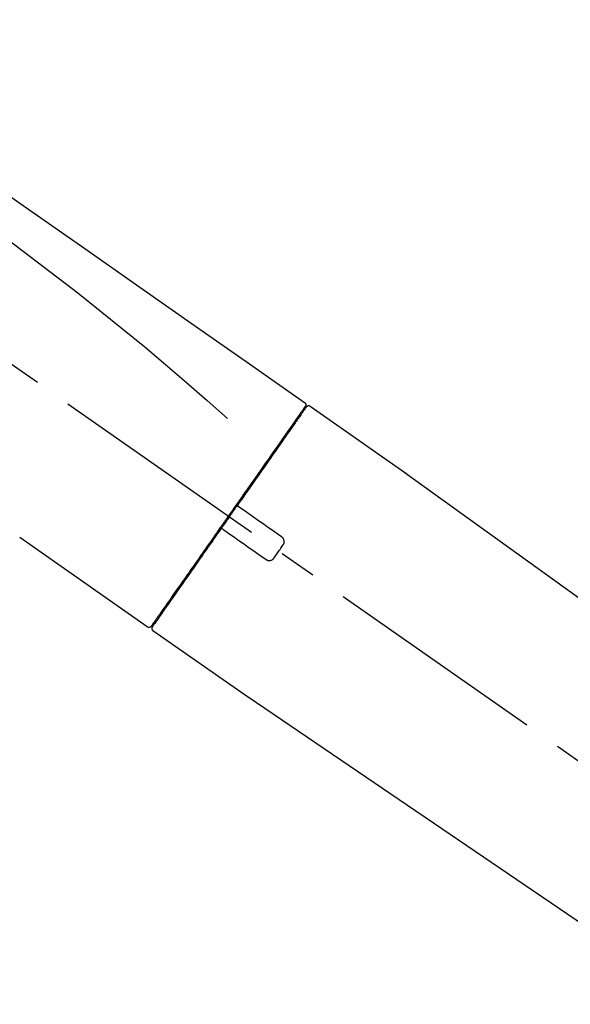
# Model space of a CAD drawing. Extents: x 55896 to 82369, y -11045 to -2175.
# Drawn here: x 61188 to 61280, y -5357 to -5192 of the extents above; entities that cross this region are included whole.
import ezdxf

# ---------------------------------------------------------------- set-up
doc = ezdxf.new("R2010")
doc.units = 0
doc.header["$LTSCALE"] = 50
doc.header["$MEASUREMENT"] = 0
doc.linetypes.add('CENTER2', pattern=[1.125, 0.75, -0.125, 0.125, -0.125])
doc.layers.get('0').update_dxf_attribs({"linetype": 'CONTINUOUS'})
doc.layers.get('DEFPOINTS').update_dxf_attribs({"color": 146, "linetype": 'CONTINUOUS'})
doc.layers.add('150-機器', color=8, linetype='CONTINUOUS')
doc.layers.add('166-寸法B', color=11, linetype='CONTINUOUS')
doc.styles.add('KH001', font='txt')
doc.dimstyles.new('KH1xx030', dxfattribs={"dimscale": 30, "dimtxt": 2, "dimasz": 0.6, "dimexe": 0.3, "dimexo": 1.2, "dimgap": 0.5, "dimtad": 3, "dimdec": 1, "dimdsep": 46, "dimlunit": 6, "dimtxsty": 'KH001', "dimblk": 'DOT', "dimcen": 1, "dimdle": 1, "dimclrd": 256, "dimclre": 256, "dimclrt": 256, "dimadec": 0, "dimazin": 0, "dimtfac": 1, "dimtdec": 1, "dimtix": 1, "dimtmove": 2, "dimatfit": 3, "dimldrblk": 'CLOSEDBLANK', "dimfxl": 1, "dimtolj": 1, "dimtzin": 0, "dimlwd": -1, "dimlwe": -1, "dimarcsym": 0})

# ---------------------------------------------------------------- blocks, each defined once
blk = doc.blocks.new('F402_D')
at = {"layer": '150-機器', "color": 13, "linetype": 'CENTER2'}
blk.add_line((0.34, 36.17), (-286.53, 237.04), dxfattribs=at)
at = {"layer": '150-機器', "color": 13, "linetype": 'Continuous'}
for p, q in [((-174.17, 186.36), (-158.16, 175.15)), ((-176.27, 184.49), (-176.11, 184.37)), ((-158.24, 175.21), (-38.21, 88.74)), ((-201.42, 149.44), (-222.76, 164.37)), ((-199.28, 151.28), (-199.44, 151.4)), ((-184.47, 137.57), (-200.48, 148.78)), ((-83.81, 69.09), (-184.55, 137.62))]:
    blk.add_line(p, q, dxfattribs=at)
for points in [[(-248.64, 238.5), (-239.45, 232.07), (-230.25, 225.63), (-221.06, 219.2), (-211.87, 212.76), (-202.68, 206.32), (-193.49, 199.89), (-184.3, 193.45), (-175.11, 187.02)], [(-247.92, 231.16), (-236.19, 222.7), (-224.54, 214.15), (-213.06, 205.38), (-201.83, 196.3), (-198.34, 193.33), (-194.86, 190.34), (-191.41, 187.33), (-187.96, 184.3)], [(-175.11, 187.02), (-175.1, 187.01), (-175.09, 187), (-175.08, 187), (-175.07, 186.99), (-175.05, 186.97), (-175.03, 186.96), (-175.01, 186.94), (-175, 186.92), (-174.97, 186.89), (-174.95, 186.86), (-174.94, 186.83), (-174.92, 186.79), (-174.91, 186.76), (-174.9, 186.72), (-174.89, 186.69), (-174.89, 186.65), (-174.89, 186.62), (-174.89, 186.6), (-174.89, 186.57), (-174.9, 186.55), (-174.9, 186.54), (-174.9, 186.53), (-174.9, 186.51), (-174.91, 186.5)], [(-174.91, 186.5), (-174.9, 186.5), (-174.9, 186.5), (-174.9, 186.5), (-174.89, 186.5), (-174.86, 186.48), (-174.89, 186.43), (-174.97, 186.35), (-175.06, 186.25)], [(-175.11, 186.14), (-175.12, 186.13), (-175.13, 186.12), (-175.14, 186.11), (-175.14, 186.1), (-175.19, 186.03), (-175.23, 185.97), (-175.28, 185.9), (-175.32, 185.84), (-175.46, 185.64), (-175.6, 185.44), (-175.74, 185.25), (-175.88, 185.05), (-176.17, 184.63), (-176.47, 184.2), (-176.77, 183.78), (-177.06, 183.36), (-177.46, 182.79), (-177.86, 182.22), (-178.26, 181.65), (-178.65, 181.08), (-179.14, 180.39), (-179.63, 179.7), (-180.11, 179), (-180.6, 178.31), (-181.15, 177.52), (-181.71, 176.72), (-182.26, 175.93), (-182.82, 175.14), (-183.42, 174.28), (-184.02, 173.42), (-184.62, 172.56), (-185.23, 171.7), (-185.64, 171.1), (-186.06, 170.5), (-186.48, 169.91), (-186.9, 169.31), (-187.11, 169.01), (-187.32, 168.71), (-187.53, 168.41), (-187.74, 168.11)], [(-174.82, 186.21), (-174.82, 186.21), (-174.82, 186.21), (-174.82, 186.21), (-174.82, 186.21), (-174.82, 186.21), (-174.82, 186.21), (-174.82, 186.21), (-174.83, 186.2), (-174.83, 186.19), (-174.84, 186.19), (-174.84, 186.18), (-174.85, 186.17), (-174.94, 186.04), (-175.03, 185.91), (-175.13, 185.77), (-175.22, 185.64), (-175.3, 185.52), (-175.39, 185.4), (-175.48, 185.27), (-175.56, 185.15), (-175.61, 185.09), (-175.65, 185.03), (-175.69, 184.97), (-175.73, 184.91), (-175.84, 184.76), (-175.94, 184.61), (-176.05, 184.46), (-176.15, 184.31), (-176.21, 184.22), (-176.27, 184.13), (-176.34, 184.05), (-176.4, 183.96)], [(-175.06, 186.25), (-175.07, 186.23), (-175.09, 186.21), (-175.1, 186.19), (-175.12, 186.17), (-175.15, 186.11), (-175.18, 186.06), (-175.22, 186.01), (-175.26, 185.96)], [(-176.4, 183.96), (-176.49, 183.83), (-176.58, 183.7), (-176.67, 183.57), (-176.76, 183.43), (-176.99, 183.11), (-177.21, 182.8), (-177.44, 182.48), (-177.66, 182.16), (-177.92, 181.79), (-178.18, 181.42), (-178.44, 181.05), (-178.69, 180.68), (-178.99, 180.26), (-179.28, 179.85), (-179.57, 179.43), (-179.86, 179.01), (-180.18, 178.56), (-180.5, 178.11), (-180.81, 177.65), (-181.13, 177.2), (-181.48, 176.71), (-181.82, 176.22), (-182.16, 175.73), (-182.5, 175.24), (-182.86, 174.72), (-183.22, 174.21), (-183.58, 173.7), (-183.94, 173.18), (-184.13, 172.91), (-184.32, 172.64), (-184.51, 172.38), (-184.69, 172.11), (-184.88, 171.84), (-185.07, 171.57), (-185.26, 171.31), (-185.44, 171.04), (-185.63, 170.77), (-185.82, 170.5), (-186.02, 170.22), (-186.21, 169.95)], [(-186.21, 169.95), (-186.23, 169.92), (-186.25, 169.89), (-186.27, 169.86), (-186.29, 169.83), (-186.33, 169.77), (-186.37, 169.71), (-186.41, 169.66), (-186.45, 169.6), (-186.52, 169.51), (-186.58, 169.42), (-186.64, 169.33), (-186.7, 169.24), (-186.76, 169.16), (-186.82, 169.07), (-186.89, 168.98), (-186.95, 168.89), (-187.01, 168.8), (-187.07, 168.71), (-187.13, 168.63), (-187.2, 168.54), (-187.26, 168.45), (-187.32, 168.36), (-187.38, 168.27), (-187.44, 168.18), (-187.53, 168.06), (-187.61, 167.95), (-187.69, 167.83), (-187.78, 167.71), (-187.88, 167.56), (-187.98, 167.41), (-188.09, 167.27), (-188.19, 167.12), (-188.31, 166.94), (-188.44, 166.76), (-188.56, 166.59), (-188.69, 166.41), (-188.77, 166.29), (-188.85, 166.18), (-188.93, 166.06), (-189.01, 165.94), (-189.06, 165.88), (-189.1, 165.82), (-189.14, 165.76), (-189.18, 165.71)], [(-186.21, 169.95), (-186.22, 169.94), (-186.22, 169.93), (-186.23, 169.92), (-186.23, 169.91), (-186.24, 169.9), (-186.24, 169.9), (-186.24, 169.89), (-186.25, 169.88), (-186.25, 169.86), (-186.25, 169.85), (-186.26, 169.83), (-186.26, 169.82), (-186.26, 169.81), (-186.26, 169.81), (-186.26, 169.8), (-186.26, 169.8), (-186.26, 169.79), (-186.26, 169.78), (-186.26, 169.77), (-186.26, 169.76), (-186.26, 169.76), (-186.26, 169.75), (-186.26, 169.75), (-186.26, 169.74), (-186.26, 169.73), (-186.25, 169.71), (-186.25, 169.7), (-186.25, 169.68), (-186.24, 169.67), (-186.24, 169.67), (-186.23, 169.66), (-186.23, 169.65), (-186.22, 169.63), (-186.21, 169.61), (-186.2, 169.6), (-186.19, 169.58), (-186.18, 169.57), (-186.17, 169.57), (-186.17, 169.56), (-186.16, 169.55), (-186.15, 169.55), (-186.14, 169.54), (-186.14, 169.54), (-186.13, 169.53)], [(-185.97, 169.42), (-185.97, 169.42), (-185.97, 169.42), (-185.97, 169.42), (-185.97, 169.42), (-185.98, 169.43), (-185.98, 169.43), (-185.98, 169.43), (-185.99, 169.43), (-185.99, 169.44), (-186, 169.44), (-186, 169.44), (-186.01, 169.45), (-186.01, 169.45), (-186.02, 169.45), (-186.02, 169.46), (-186.03, 169.46), (-186.03, 169.47), (-186.04, 169.47), (-186.05, 169.47), (-186.05, 169.48), (-186.06, 169.48), (-186.06, 169.49), (-186.07, 169.49), (-186.08, 169.5), (-186.08, 169.5), (-186.09, 169.5), (-186.09, 169.51), (-186.1, 169.51), (-186.1, 169.51), (-186.11, 169.52), (-186.11, 169.52), (-186.11, 169.52), (-186.12, 169.52), (-186.12, 169.52), (-186.12, 169.53), (-186.12, 169.53), (-186.12, 169.53), (-186.12, 169.53), (-186.12, 169.53), (-186.13, 169.53), (-186.13, 169.53), (-186.13, 169.53), (-186.13, 169.53), (-186.13, 169.53)], [(-178.94, 164.5), (-179.53, 164.91), (-180.11, 165.32), (-180.7, 165.73), (-181.28, 166.14), (-181.87, 166.55), (-182.46, 166.96), (-183.04, 167.37), (-183.63, 167.78), (-184.21, 168.19), (-184.8, 168.6), (-185.38, 169.01), (-185.97, 169.42)], [(-187.86, 167.94), (-187.87, 167.93), (-187.88, 167.92), (-187.88, 167.9), (-187.89, 167.89), (-187.92, 167.86), (-187.94, 167.82), (-187.96, 167.79), (-187.99, 167.76), (-188.03, 167.7), (-188.07, 167.64), (-188.11, 167.58), (-188.15, 167.52), (-188.2, 167.45), (-188.26, 167.37), (-188.31, 167.29), (-188.36, 167.22), (-188.43, 167.12), (-188.5, 167.03), (-188.56, 166.93), (-188.63, 166.84), (-188.71, 166.72), (-188.79, 166.61), (-188.87, 166.5), (-188.95, 166.38), (-189.07, 166.21), (-189.19, 166.04), (-189.31, 165.87), (-189.43, 165.7), (-189.58, 165.48), (-189.73, 165.27), (-189.88, 165.05), (-190.03, 164.84), (-190.19, 164.61), (-190.35, 164.38), (-190.52, 164.14), (-190.68, 163.91), (-190.85, 163.67), (-191.02, 163.42), (-191.2, 163.17), (-191.37, 162.92), (-191.54, 162.68), (-191.72, 162.43), (-191.89, 162.18), (-192.07, 161.93), (-192.25, 161.67), (-192.44, 161.4), (-192.62, 161.14), (-192.8, 160.88), (-193.03, 160.56), (-193.25, 160.25), (-193.47, 159.93), (-193.69, 159.61), (-193.95, 159.24), (-194.21, 158.86), (-194.48, 158.48), (-194.74, 158.11), (-195.04, 157.69), (-195.33, 157.26), (-195.63, 156.84), (-195.92, 156.42), (-196.19, 156.04), (-196.46, 155.65), (-196.73, 155.27), (-197, 154.88), (-197.24, 154.54), (-197.48, 154.19), (-197.72, 153.85), (-197.96, 153.51), (-198.17, 153.21), (-198.38, 152.91), (-198.59, 152.62), (-198.8, 152.32), (-198.97, 152.07), (-199.14, 151.82), (-199.32, 151.57), (-199.49, 151.33), (-199.63, 151.13), (-199.77, 150.93), (-199.9, 150.74), (-200.04, 150.54), (-200.15, 150.38), (-200.26, 150.23), (-200.37, 150.07), (-200.48, 149.92), (-200.52, 149.85), (-200.56, 149.79), (-200.61, 149.72), (-200.69, 149.61), (-200.71, 149.59), (-200.72, 149.57), (-200.73, 149.55), (-200.73, 149.56), (-200.73, 149.56), (-200.73, 149.56), (-200.73, 149.56), (-200.73, 149.56)], [(-187.74, 168.11), (-187.75, 168.1), (-187.76, 168.09), (-187.77, 168.07), (-187.78, 168.06), (-187.79, 168.04), (-187.8, 168.03), (-187.81, 168.01), (-187.82, 168), (-187.83, 167.99), (-187.84, 167.97), (-187.85, 167.96), (-187.86, 167.94)], [(-189.18, 165.7), (-189.43, 165.34), (-189.69, 164.98), (-189.94, 164.62), (-190.19, 164.26), (-190.44, 163.9), (-190.69, 163.55), (-190.94, 163.19), (-191.19, 162.84), (-191.31, 162.66), (-191.43, 162.48), (-191.56, 162.31), (-191.68, 162.13), (-191.92, 161.79), (-192.16, 161.44), (-192.41, 161.1), (-192.65, 160.75), (-193, 160.25), (-193.35, 159.75), (-193.7, 159.25), (-194.05, 158.75), (-194.26, 158.45), (-194.47, 158.14), (-194.69, 157.84), (-194.9, 157.53), (-195.11, 157.23), (-195.33, 156.93), (-195.54, 156.62), (-195.75, 156.32), (-196.13, 155.78), (-196.5, 155.25), (-196.88, 154.71), (-197.25, 154.18), (-197.57, 153.73), (-197.88, 153.28), (-198.19, 152.83), (-198.51, 152.38), (-198.75, 152.03), (-199, 151.68), (-199.25, 151.33), (-199.49, 150.98), (-199.66, 150.73), (-199.83, 150.49), (-200, 150.25), (-200.17, 150), (-200.27, 149.87), (-200.36, 149.74), (-200.45, 149.61), (-200.54, 149.48), (-200.54, 149.47), (-200.55, 149.47), (-200.55, 149.46), (-200.56, 149.45), (-200.56, 149.45), (-200.56, 149.45), (-200.57, 149.44), (-200.57, 149.44), (-200.57, 149.44), (-200.56, 149.44), (-200.56, 149.45), (-200.56, 149.45)], [(-188.76, 165.77), (-188.76, 165.78), (-188.77, 165.78), (-188.77, 165.78), (-188.77, 165.78), (-188.78, 165.79), (-188.78, 165.79), (-188.79, 165.79), (-188.79, 165.79), (-188.8, 165.8), (-188.81, 165.8), (-188.82, 165.81), (-188.83, 165.81), (-188.83, 165.81), (-188.84, 165.81), (-188.84, 165.82), (-188.84, 165.82), (-188.85, 165.82), (-188.86, 165.82), (-188.87, 165.82), (-188.88, 165.83), (-188.89, 165.83), (-188.89, 165.83), (-188.9, 165.83), (-188.9, 165.83), (-188.91, 165.83), (-188.92, 165.83), (-188.93, 165.83), (-188.94, 165.83), (-188.95, 165.83), (-188.95, 165.83), (-188.96, 165.83), (-188.96, 165.83), (-188.99, 165.83), (-189.01, 165.83), (-189.03, 165.82), (-189.06, 165.82), (-189.08, 165.81), (-189.1, 165.8), (-189.11, 165.79), (-189.13, 165.77), (-189.14, 165.76), (-189.15, 165.74), (-189.17, 165.73), (-189.18, 165.71)], [(-188.76, 165.77), (-188.76, 165.77), (-188.76, 165.77), (-188.76, 165.77), (-188.76, 165.77), (-188.76, 165.77), (-188.75, 165.77), (-188.75, 165.77), (-188.75, 165.77), (-188.75, 165.77), (-188.75, 165.77), (-188.75, 165.77), (-188.75, 165.77), (-188.75, 165.76), (-188.74, 165.76), (-188.74, 165.76), (-188.74, 165.76), (-188.73, 165.75), (-188.72, 165.75), (-188.72, 165.74), (-188.71, 165.74), (-188.7, 165.73), (-188.7, 165.73), (-188.69, 165.72), (-188.68, 165.72), (-188.68, 165.72), (-188.67, 165.71), (-188.66, 165.71), (-188.66, 165.7), (-188.65, 165.7), (-188.65, 165.7), (-188.64, 165.69), (-188.64, 165.69), (-188.63, 165.68), (-188.63, 165.68), (-188.62, 165.68), (-188.62, 165.67), (-188.61, 165.67), (-188.61, 165.67), (-188.61, 165.67), (-188.6, 165.67), (-188.6, 165.66), (-188.6, 165.66), (-188.6, 165.66), (-188.6, 165.66)], [(-188.6, 165.66), (-188.01, 165.25), (-187.43, 164.84), (-186.84, 164.43), (-186.26, 164.02), (-185.67, 163.61), (-185.09, 163.2), (-184.5, 162.79), (-183.92, 162.38), (-183.33, 161.97), (-182.75, 161.56), (-182.16, 161.15), (-181.57, 160.74)], [(-178.7, 163.11), (-178.68, 163.14), (-178.66, 163.16), (-178.64, 163.19), (-178.62, 163.22), (-178.59, 163.27), (-178.56, 163.33), (-178.54, 163.39), (-178.52, 163.46), (-178.5, 163.56), (-178.49, 163.65), (-178.49, 163.75), (-178.51, 163.85), (-178.53, 163.95), (-178.56, 164.05), (-178.6, 164.14), (-178.65, 164.23), (-178.69, 164.28), (-178.73, 164.33), (-178.78, 164.38), (-178.83, 164.43), (-178.86, 164.45), (-178.89, 164.46), (-178.92, 164.48), (-178.94, 164.5)], [(-180.19, 160.99), (-180.06, 161.16), (-179.94, 161.34), (-179.81, 161.52), (-179.69, 161.69), (-179.57, 161.87), (-179.44, 162.05), (-179.32, 162.23), (-179.19, 162.4), (-179.07, 162.58), (-178.95, 162.76), (-178.82, 162.93), (-178.7, 163.11)], [(-181.57, 160.74), (-181.55, 160.72), (-181.52, 160.7), (-181.49, 160.68), (-181.47, 160.67), (-181.41, 160.63), (-181.35, 160.6), (-181.28, 160.58), (-181.22, 160.56), (-181.12, 160.54), (-181.02, 160.53), (-180.92, 160.54), (-180.82, 160.55), (-180.72, 160.58), (-180.62, 160.61), (-180.53, 160.65), (-180.45, 160.7), (-180.4, 160.74), (-180.35, 160.78), (-180.3, 160.83), (-180.26, 160.88), (-180.24, 160.91), (-180.22, 160.93), (-180.2, 160.96), (-180.19, 160.99)]]:
    blk.add_lwpolyline(points, dxfattribs=at)
for centre, start, end in [((-174.41, 185.92), 55.5475, 145), ((-201.14, 149.85), 234.9852, 325), ((-200.16, 149.16), 145, 235.2489)]:
    blk.add_arc(centre, 0.499, start, end, dxfattribs=at)
blk = doc.blocks.new('_Dot')
at = {"color": 0, "linetype": 'ByBlock', "lineweight": -2}
blk.add_line((-0.5, 0), (-1, 0), dxfattribs=at)
at = {"color": 0, "linetype": 'ByBlock', "const_width": 0.5}
blk.add_lwpolyline([(-0.25, 0, 1), (0.25, 0, 1)], format="xyb", close=True, dxfattribs=at)
blk = doc.blocks.new('*D48')
at = {"layer": '166-寸法B', "transparency": 16777216}
for p, q in [((60830.92, -5409.84), (60830.92, -5121.39)), ((61930.92, -5187.82), (61930.92, -5121.39)), ((60848.92, -5130.39), (61912.92, -5130.39))]:
    blk.add_line(p, q, dxfattribs=at)
at = {"layer": 'DEFPOINTS', "color": 0, "transparency": 16777216}
for p in [(61930.92, -5130.39), (61930.92, -5223.82), (60830.92, -5445.84)]:
    blk.add_point(p, dxfattribs=at)
at = {"layer": '166-寸法B', "transparency": 16777216, "xscale": 18, "yscale": 18, "zscale": 18, "rotation": 180}
blk.add_blockref('_Dot', (60830.92, -5130.39), dxfattribs=at)
at = {"layer": '166-寸法B', "transparency": 16777216, "xscale": 18, "yscale": 18, "zscale": 18}
blk.add_blockref('_Dot', (61930.92, -5130.39), dxfattribs=at)
at = {"layer": '166-寸法B', "transparency": 16777216, "insert": (61380.92, -5081.58), "char_height": 60, "attachment_point": 5, "style": 'KH001'}
blk.add_mtext('\\A1;1,100', dxfattribs=at)
blk = doc.blocks.new('_ClosedBlank')
at = {"color": 0, "linetype": 'ByBlock', "lineweight": -2}
for p, q in [((-1, 0.1667), (0, 0)), ((-1, 0.1667), (-1, -0.1667)), ((0, 0), (-1, -0.1667))]:
    blk.add_line(p, q, dxfattribs=at)

msp = doc.modelspace()

# ---------------------------------------------------------------- block references
at = {"layer": '150-機器'}
msp.add_blockref('F402_D', (61410.92, -5443.14), dxfattribs=at)

# ---------------------------------------------------------------- dimensions: what is measured, and where the dimension line sits
at = {"layer": '166-寸法B'}
dim = msp.add_linear_dim(base=(61930.92, -5130.39), p1=(60830.92, -5445.84), p2=(61930.92, -5223.82), dimstyle='KH1xx030', dxfattribs=at)
dim.commit()
dim.dimension.update_dxf_attribs({"geometry": '*D48', "text_midpoint": (61380.92, -5081.58)})

doc.saveas('drawing.dxf')
